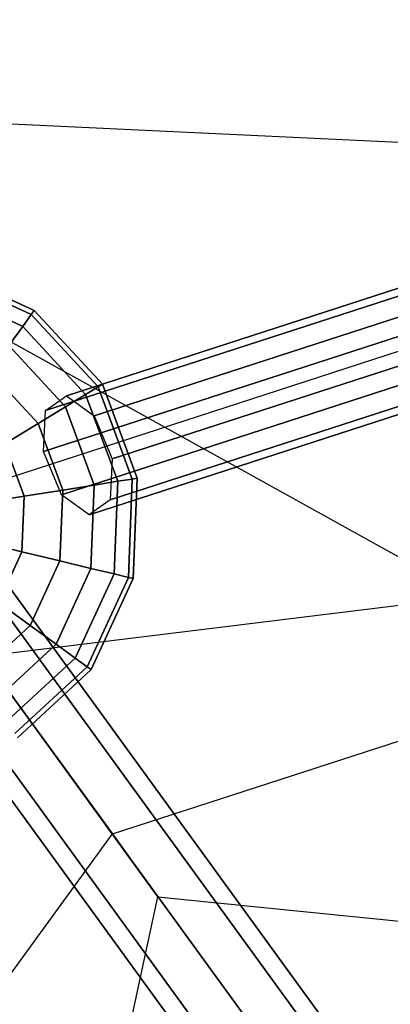
# Model space of a CAD drawing. Extents: x 44602 to 55816, y 7161 to 18400.
# Drawn here: x 49243 to 49423, y 15909 to 16388 of the extents above; entities that cross this region are included whole.
import ezdxf

# ---------------------------------------------------------------- set-up
doc = ezdxf.new("R2010")
doc.units = 0
doc.header["$LTSCALE"] = 350
doc.header["$MEASUREMENT"] = 0
doc.layers.add('UFO-M6-01', color=7, linetype='CONTINUOUS')

msp = doc.modelspace()

# ---------------------------------------------------------------- linework, layer by layer
at = {"layer": 'UFO-M6-01'}
for p, q in [((49176.39, 16145.67), (50843.26, 16686.77)), ((50743.01, 16684.93), (49265.49, 16205.29)), ((49265.49, 16205.29), (50743.01, 16684.93)), ((50732.82, 16677.74), (49255.3, 16198.1)), ((49255.3, 16198.1), (50732.82, 16677.74)), ((50756.47, 16675.19), (49278.94, 16195.55)), ((49278.94, 16195.55), (50756.47, 16675.19)), ((50731.86, 16657.84), (49254.34, 16178.2)), ((49254.34, 16178.2), (50731.86, 16657.84)), ((50765.31, 16654.23), (49287.79, 16174.6)), ((49287.79, 16174.6), (50765.31, 16654.23)), ((50740.71, 16636.88), (49263.18, 16157.24)), ((49263.18, 16157.24), (50740.71, 16636.88)), ((49286.83, 16154.69), (50764.35, 16634.33)), ((50764.35, 16634.33), (49286.83, 16154.69)), ((50754.16, 16627.15), (49276.64, 16147.51)), ((49276.64, 16147.51), (50754.16, 16627.15)), ((49530.37, 16323.67), (49182.08, 16340.09)), ((49205.01, 16264.88), (49248.45, 16244.85)), ((49248.45, 16244.85), (49205.01, 16264.88)), ((49205.01, 16264.88), (49248.45, 16244.85)), ((49248.45, 16244.85), (49205.01, 16264.88)), ((49205.57, 16267.21), (49249.87, 16246.79)), ((49249.87, 16246.79), (49205.57, 16267.21)), ((49530.48, 16069.43), (49182.11, 16262.79)), ((50178.82, 14765.94), (49096.06, 16256.23)), ((49203.35, 16257.96), (49244.27, 16239.09)), ((49244.27, 16239.09), (49203.35, 16257.96)), ((49203.35, 16257.96), (49244.27, 16239.09)), ((49244.27, 16239.09), (49203.35, 16257.96)), ((49248.45, 16244.85), (49244.27, 16239.09)), ((49244.27, 16239.09), (49248.45, 16244.85)), ((49244.27, 16239.09), (49248.45, 16244.85)), ((49248.45, 16244.85), (49244.27, 16239.09)), ((49249.87, 16246.79), (49248.45, 16244.85)), ((49248.45, 16244.85), (49249.87, 16246.79)), ((49248.45, 16244.85), (49249.87, 16246.79)), ((49249.87, 16246.79), (49248.45, 16244.85)), ((49248.45, 16244.85), (49280.92, 16209.72)), ((49280.92, 16209.72), (49248.45, 16244.85)), ((49248.45, 16244.85), (49280.92, 16209.72)), ((49280.92, 16209.72), (49248.45, 16244.85)), ((49249.87, 16246.79), (49282.97, 16210.98)), ((49282.97, 16210.98), (49249.87, 16246.79)), ((49244.27, 16239.09), (49237.48, 16229.75)), ((49237.48, 16229.75), (49244.27, 16239.09)), ((49237.48, 16229.75), (49244.27, 16239.09)), ((49244.27, 16239.09), (49237.48, 16229.75)), ((49244.27, 16239.09), (49274.86, 16206.01)), ((49274.86, 16206.01), (49244.27, 16239.09)), ((49244.27, 16239.09), (49274.86, 16206.01)), ((49274.86, 16206.01), (49244.27, 16239.09)), ((49237.48, 16229.75), (49265.01, 16199.97)), ((49265.01, 16199.97), (49237.48, 16229.75)), ((49237.48, 16229.75), (49265.01, 16199.97)), ((49265.01, 16199.97), (49237.48, 16229.75)), ((49228.35, 16217.17), (49251.76, 16191.85)), ((49251.76, 16191.85), (49228.35, 16217.17)), ((49228.35, 16217.17), (49251.76, 16191.85)), ((49251.76, 16191.85), (49228.35, 16217.17)), ((49282.97, 16210.98), (49280.92, 16209.72)), ((49280.92, 16209.72), (49282.97, 16210.98)), ((49280.92, 16209.72), (49282.97, 16210.98)), ((49282.97, 16210.98), (49280.92, 16209.72)), ((49282.97, 16210.98), (49299.85, 16165.22)), ((49299.85, 16165.22), (49282.97, 16210.98)), ((49274.86, 16206.01), (49265.01, 16199.97)), ((49265.01, 16199.97), (49274.86, 16206.01)), ((49265.01, 16199.97), (49274.86, 16206.01)), ((49274.86, 16206.01), (49265.01, 16199.97)), ((49280.92, 16209.72), (49274.86, 16206.01)), ((49274.86, 16206.01), (49280.92, 16209.72)), ((49274.86, 16206.01), (49280.92, 16209.72)), ((49280.92, 16209.72), (49274.86, 16206.01)), ((49274.86, 16206.01), (49290.46, 16163.73)), ((49290.46, 16163.73), (49274.86, 16206.01)), ((49274.86, 16206.01), (49290.46, 16163.73)), ((49290.46, 16163.73), (49274.86, 16206.01)), ((49280.92, 16209.72), (49297.48, 16164.84)), ((49297.48, 16164.84), (49280.92, 16209.72)), ((49280.92, 16209.72), (49297.48, 16164.84)), ((49297.48, 16164.84), (49280.92, 16209.72)), ((49255.3, 16198.1), (49265.49, 16205.29)), ((49265.49, 16205.29), (49278.94, 16195.55)), ((49139.3, 16196.72), (49287.84, 15992.27)), ((49265.01, 16199.97), (49251.76, 16191.85)), ((49251.76, 16191.85), (49265.01, 16199.97)), ((49251.76, 16191.85), (49265.01, 16199.97)), ((49265.01, 16199.97), (49251.76, 16191.85)), ((49254.34, 16178.2), (49255.3, 16198.1)), ((49265.01, 16199.97), (49279.05, 16161.92)), ((49279.05, 16161.92), (49265.01, 16199.97)), ((49265.01, 16199.97), (49279.05, 16161.92)), ((49279.05, 16161.92), (49265.01, 16199.97)), ((49169.14, 16191.74), (50128.91, 14870.73)), ((50128.91, 14870.73), (49169.14, 16191.74)), ((49251.76, 16191.85), (49235.6, 16181.95)), ((49235.6, 16181.95), (49251.76, 16191.85)), ((49235.6, 16181.95), (49251.76, 16191.85)), ((49251.76, 16191.85), (49235.6, 16181.95)), ((49251.76, 16191.85), (49263.69, 16159.49)), ((49263.69, 16159.49), (49251.76, 16191.85)), ((49251.76, 16191.85), (49263.69, 16159.49)), ((49263.69, 16159.49), (49251.76, 16191.85)), ((49278.94, 16195.55), (49287.79, 16174.6)), ((49181.83, 16189.22), (50141.6, 14868.22)), ((50141.6, 14868.22), (49181.83, 16189.22)), ((49149.67, 16182.45), (50109.43, 14861.45)), ((50109.43, 14861.45), (49149.67, 16182.45)), ((49235.6, 16181.95), (49244.98, 16156.53)), ((49244.98, 16156.53), (49235.6, 16181.95)), ((49235.6, 16181.95), (49244.98, 16156.53)), ((49244.98, 16156.53), (49235.6, 16181.95)), ((49263.18, 16157.24), (49254.34, 16178.2)), ((49180.3, 16176.37), (50140.07, 14855.37)), ((50140.07, 14855.37), (49180.3, 16176.37)), ((49287.79, 16174.6), (49286.83, 16154.69)), ((49134.82, 16166.8), (50094.58, 14845.79)), ((50094.58, 14845.79), (49134.82, 16166.8)), ((49310, 15961.77), (49161.39, 16166.31)), ((49290.46, 16163.73), (49279.05, 16161.92)), ((49279.05, 16161.92), (49290.46, 16163.73)), ((49279.05, 16161.92), (49290.46, 16163.73)), ((49290.46, 16163.73), (49279.05, 16161.92)), ((49290.46, 16163.73), (49288.69, 16118.71)), ((49288.69, 16118.71), (49290.46, 16163.73)), ((49290.46, 16163.73), (49288.69, 16118.71)), ((49288.69, 16118.71), (49290.46, 16163.73)), ((49297.48, 16164.84), (49290.46, 16163.73)), ((49290.46, 16163.73), (49297.48, 16164.84)), ((49290.46, 16163.73), (49297.48, 16164.84)), ((49297.48, 16164.84), (49290.46, 16163.73)), ((49297.48, 16164.84), (49295.6, 16117.05)), ((49295.6, 16117.05), (49297.48, 16164.84)), ((49297.48, 16164.84), (49295.6, 16117.05)), ((49295.6, 16117.05), (49297.48, 16164.84)), ((49299.85, 16165.22), (49297.48, 16164.84)), ((49297.48, 16164.84), (49299.85, 16165.22)), ((49297.48, 16164.84), (49299.85, 16165.22)), ((49299.85, 16165.22), (49297.48, 16164.84)), ((49299.85, 16165.22), (49297.94, 16116.48)), ((49297.94, 16116.48), (49299.85, 16165.22)), ((49165.45, 16160.72), (50125.22, 14839.72)), ((50125.22, 14839.72), (49165.45, 16160.72)), ((49263.69, 16159.49), (49244.98, 16156.53)), ((49244.98, 16156.53), (49263.69, 16159.49)), ((49244.98, 16156.53), (49263.69, 16159.49)), ((49263.69, 16159.49), (49244.98, 16156.53)), ((49263.69, 16159.49), (49262.34, 16125.03)), ((49262.34, 16125.03), (49263.69, 16159.49)), ((49263.69, 16159.49), (49262.34, 16125.03)), ((49262.34, 16125.03), (49263.69, 16159.49)), ((49279.05, 16161.92), (49263.69, 16159.49)), ((49263.69, 16159.49), (49279.05, 16161.92)), ((49263.69, 16159.49), (49279.05, 16161.92)), ((49279.05, 16161.92), (49263.69, 16159.49)), ((49279.05, 16161.92), (49277.45, 16121.4)), ((49277.45, 16121.4), (49279.05, 16161.92)), ((49279.05, 16161.92), (49277.45, 16121.4)), ((49277.45, 16121.4), (49279.05, 16161.92)), ((50093.05, 14832.95), (49133.29, 16153.95)), ((49133.29, 16153.95), (50093.05, 14832.95)), ((49244.98, 16156.53), (49223.64, 16153.15)), ((49223.64, 16153.15), (49244.98, 16156.53)), ((49223.64, 16153.15), (49244.98, 16156.53)), ((49244.98, 16156.53), (49223.64, 16153.15)), ((49244.98, 16156.53), (49243.92, 16129.45)), ((49243.92, 16129.45), (49244.98, 16156.53)), ((49244.98, 16156.53), (49243.92, 16129.45)), ((49243.92, 16129.45), (49244.98, 16156.53)), ((49276.64, 16147.51), (49263.18, 16157.24)), ((49286.83, 16154.69), (49276.64, 16147.51)), ((49145.98, 16151.44), (50105.74, 14830.43)), ((50105.74, 14830.43), (49145.98, 16151.44)), ((49225.07, 16078.67), (49779.43, 16146.86)), ((49243.92, 16129.45), (49222.91, 16134.5)), ((49222.91, 16134.5), (49243.92, 16129.45)), ((49222.91, 16134.5), (49243.92, 16129.45)), ((49243.92, 16129.45), (49222.91, 16134.5)), ((49243.92, 16129.45), (49232.58, 16104.85)), ((49232.58, 16104.85), (49243.92, 16129.45)), ((49243.92, 16129.45), (49232.58, 16104.85)), ((49232.58, 16104.85), (49243.92, 16129.45)), ((49262.34, 16125.03), (49243.92, 16129.45)), ((49243.92, 16129.45), (49262.34, 16125.03)), ((49243.92, 16129.45), (49262.34, 16125.03)), ((49262.34, 16125.03), (49243.92, 16129.45)), ((49262.34, 16125.03), (49247.9, 16093.71)), ((49247.9, 16093.71), (49262.34, 16125.03)), ((49262.34, 16125.03), (49247.9, 16093.71)), ((49247.9, 16093.71), (49262.34, 16125.03)), ((49277.45, 16121.4), (49262.34, 16125.03)), ((49262.34, 16125.03), (49277.45, 16121.4)), ((49262.34, 16125.03), (49277.45, 16121.4)), ((49277.45, 16121.4), (49262.34, 16125.03)), ((49277.45, 16121.4), (49260.48, 16084.57)), ((49260.48, 16084.57), (49277.45, 16121.4)), ((49277.45, 16121.4), (49260.48, 16084.57)), ((49260.48, 16084.57), (49277.45, 16121.4)), ((49288.69, 16118.71), (49277.45, 16121.4)), ((49277.45, 16121.4), (49288.69, 16118.71)), ((49277.45, 16121.4), (49288.69, 16118.71)), ((49288.69, 16118.71), (49277.45, 16121.4)), ((49288.69, 16118.71), (49269.82, 16077.79)), ((49269.82, 16077.79), (49288.69, 16118.71)), ((49288.69, 16118.71), (49269.82, 16077.79)), ((49269.82, 16077.79), (49288.69, 16118.71)), ((49295.6, 16117.05), (49275.58, 16073.6)), ((49275.58, 16073.6), (49295.6, 16117.05)), ((49295.6, 16117.05), (49275.58, 16073.6)), ((49275.58, 16073.6), (49295.6, 16117.05)), ((49297.94, 16116.48), (49277.52, 16072.19)), ((49277.52, 16072.19), (49297.94, 16116.48)), ((49295.6, 16117.05), (49288.69, 16118.71)), ((49288.69, 16118.71), (49295.6, 16117.05)), ((49288.69, 16118.71), (49295.6, 16117.05)), ((49295.6, 16117.05), (49288.69, 16118.71)), ((49297.94, 16116.48), (49295.6, 16117.05)), ((49295.6, 16117.05), (49297.94, 16116.48)), ((49295.6, 16117.05), (49297.94, 16116.48)), ((49297.94, 16116.48), (49295.6, 16117.05)), ((49247.9, 16093.71), (49232.58, 16104.85)), ((49232.58, 16104.85), (49247.9, 16093.71)), ((49232.58, 16104.85), (49247.9, 16093.71)), ((49247.9, 16093.71), (49232.58, 16104.85)), ((49287.84, 15992.27), (49611.5, 16097.34)), ((49247.9, 16093.71), (49222.57, 16070.3)), ((49222.57, 16070.3), (49247.9, 16093.71)), ((49247.9, 16093.71), (49222.57, 16070.3)), ((49222.57, 16070.3), (49247.9, 16093.71)), ((49260.48, 16084.57), (49247.9, 16093.71)), ((49247.9, 16093.71), (49260.48, 16084.57)), ((49247.9, 16093.71), (49260.48, 16084.57)), ((49260.48, 16084.57), (49247.9, 16093.71)), ((49260.48, 16084.57), (49230.7, 16057.05)), ((49230.7, 16057.05), (49260.48, 16084.57)), ((49260.48, 16084.57), (49230.7, 16057.05)), ((49230.7, 16057.05), (49260.48, 16084.57)), ((49269.82, 16077.79), (49260.48, 16084.57)), ((49260.48, 16084.57), (49269.82, 16077.79)), ((49260.48, 16084.57), (49269.82, 16077.79)), ((49269.82, 16077.79), (49260.48, 16084.57)), ((49269.82, 16077.79), (49236.73, 16047.2)), ((49236.73, 16047.2), (49269.82, 16077.79)), ((49269.82, 16077.79), (49236.73, 16047.2)), ((49236.73, 16047.2), (49269.82, 16077.79)), ((49275.58, 16073.6), (49269.82, 16077.79)), ((49269.82, 16077.79), (49275.58, 16073.6)), ((49269.82, 16077.79), (49275.58, 16073.6)), ((49275.58, 16073.6), (49269.82, 16077.79)), ((49275.58, 16073.6), (49240.45, 16041.13)), ((49240.45, 16041.13), (49275.58, 16073.6)), ((49275.58, 16073.6), (49240.45, 16041.13)), ((49240.45, 16041.13), (49275.58, 16073.6)), ((49277.52, 16072.19), (49241.7, 16039.09)), ((49241.7, 16039.09), (49277.52, 16072.19)), ((49277.52, 16072.19), (49275.58, 16073.6)), ((49275.58, 16073.6), (49277.52, 16072.19)), ((49275.58, 16073.6), (49277.52, 16072.19)), ((49277.52, 16072.19), (49275.58, 16073.6)), ((49246.11, 16049.71), (49614.9, 15542.11)), ((49087.9, 15716.92), (49287.84, 15992.27)), ((49287.84, 15992.27), (49310, 15961.77)), ((49229.84, 15590.9), (49310, 15961.77)), ((49310, 15961.77), (49687.49, 15923.4))]:
    msp.add_line(p, q, dxfattribs=at)

doc.saveas('drawing.dxf')
